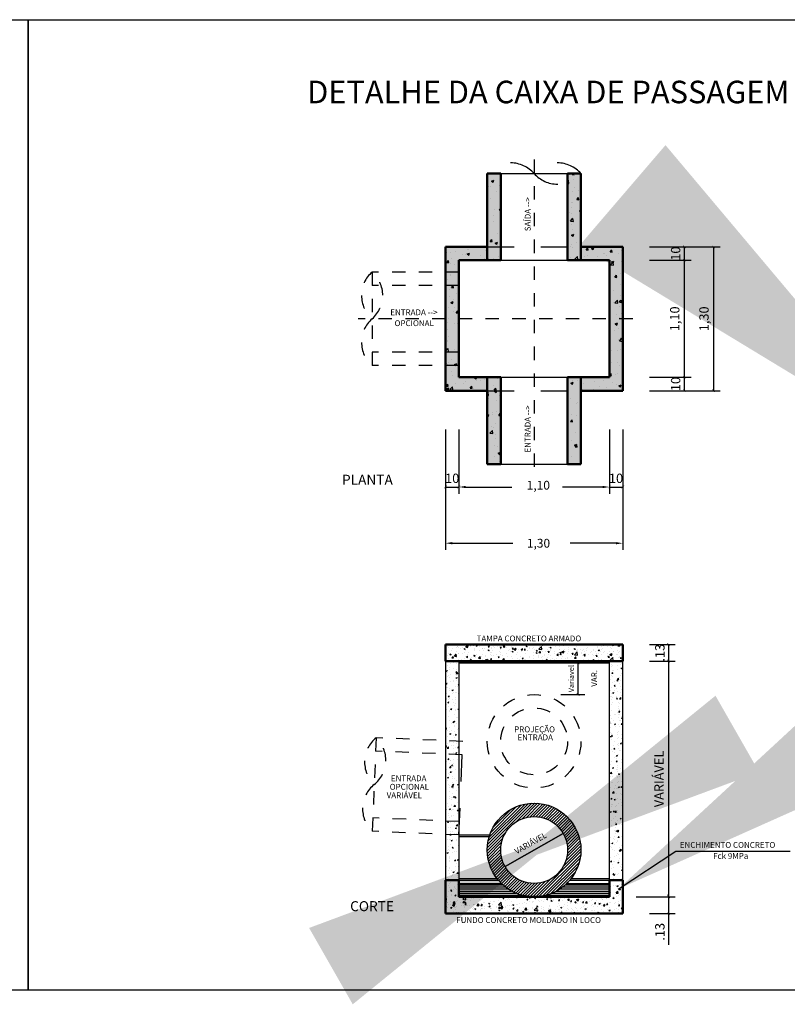
# Model space of a CAD drawing. Units: millimetres. Extents: x 410231 to 513757, y 7240702 to 7291935.
# Drawn here: x 411721 to 411726, y 7242159 to 7242167 of the extents above; entities that cross this region are included whole.
import ezdxf

# ---------------------------------------------------------------- set-up
doc = ezdxf.new("R2010")
doc.units = ezdxf.units.MM
doc.header["$MEASUREMENT"] = 0
doc.linetypes.add('DASHDOT', pattern=[1, 0.5, -0.25, 0, -0.25])
doc.linetypes.add('DASHED', pattern=[2, 1, -1])
for name, color, linetype in [('COTA', 7, 'Continuous'), ('COTAS', 5, 'Continuous'), ('GALERIA', 7, 'Continuous'), ('HACHURA', 254, 'Continuous'), ('TEXTOS', 5, 'Continuous')]:
    doc.layers.add(name, color=color, linetype=linetype)
doc.layers.add('PMF', color=8, linetype='Continuous', lineweight=18)
doc.layers.add('Texto', color=250, linetype='Continuous', lineweight=15)
doc.styles.add('Arial 2_5', font='arial.ttf', dxfattribs={"height": 2.5})
doc.styles.get("Standard").update_dxf_attribs({"font": 'simplex.shx'})
doc.dimstyles.new('dissipador', dxfattribs={"dimtxt": 0.1, "dimasz": 0.05, "dimexe": 0.05, "dimexo": 0.2, "dimgap": 0.05, "dimtad": 1, "dimzin": 4, "dimdsep": 46, "dimtxsty": 'Standard', "dimblk1": 'ARCHTICK', "dimblk2": 'ARCHTICK', "dimsah": 1, "dimcen": 0.1, "dimclrt": 7, "dimadec": 0, "dimazin": 0, "dimtfac": 1, "dimtmove": 0, "dimatfit": 1, "dimldrblk": 'ARCHTICK', "dimfxl": 1, "dimtolj": 1, "dimtzin": 0, "dimarcsym": 0})
doc.dimstyles.get("Standard").update_dxf_attribs({"dimtxt": 0.18, "dimasz": 0.18, "dimexe": 0.18, "dimexo": 0.0625, "dimgap": 0.09, "dimtad": 1, "dimzin": 0, "dimdsep": 46, "dimtxsty": 'Standard', "dimcen": 0.09, "dimadec": 0, "dimazin": 0, "dimtfac": 1, "dimtdec": 4, "dimtofl": 0, "dimtmove": 0, "dimatfit": 3, "dimfxl": 1, "dimtolj": 1, "dimtzin": 0, "dimarcsym": 0})
pattern_1 = [(50, (411480.331326, 7241911.73438), (0.089657523, -0.007844017), [0.009375, -0.103125]), (355, (411480.33133, 7241911.73438), (-0.017343917, 0.094024017), [0.0075, -0.0825]), (100.4514, (411480.3388, 7241911.73373), (0.072313673, 0.086179943), [0.007967524, -0.087642764]), (46.1842, (411480.33133, 7241911.75938), (0.13340513, -0.020689877), [0.0140625, -0.1546875]), (96.6356, (411480.34244, 7241911.75766), (0.11683284, 0.121764734), [0.011951286, -0.131464125]), (351.1842, (411480.33133, 7241911.75938), (0.116832743, 0.121764825), [0.01125, -0.12375]), (21, (411480.343826, 7241911.75313), (0.074613382, -0.050327361), [0.009375, -0.103125]), (326, (411480.34383, 7241911.75313), (0.030414416, 0.090643756), [0.0075, -0.0825]), (71.4514, (411480.35004, 7241911.74894), (0.105027829, 0.040316312), [0.007967524, -0.087642764]), (37.5, (411480.331326, 7241911.73438), (0.001519982, 0.0416117317), [0, -0.0815, 0, -0.08375, 0, -0.0828125]), (7.5, (411480.331326, 7241911.73438), (0.032883692, 0.049301464), [0, -0.04775, 0, -0.079625, 0, -0.0315625]), (327.5, (411480.30345, 7241911.73438), (0.0667278045, -0.002819359), [0, -0.03125, 0, -0.0975, 0, -0.129375]), (317.5, (411480.29095, 7241911.73438), (0.072898271, 0.012513123), [0, -0.040625, 0, -0.06475, 0, -0.091875])]

# ---------------------------------------------------------------- blocks, each defined once
blk = doc.blocks.new('_ArchTick')
at = {"color": 0, "linetype": 'ByBlock', "const_width": 0.15}
blk.add_lwpolyline([(-0.5, -0.5), (0.5, 0.5)], dxfattribs=at)
blk = doc.blocks.new('*D111')
at = {"layer": 'COTA', "color": 0, "lineweight": -2, "transparency": 16777216}
for p, q in [((411725.3022, 7242165.0896), (411725.8317, 7242165.0896)), ((411725.7817, 7242165.0896), (411725.7817, 7242164.0146)), ((411725.3022, 7242164.0146), (411725.8317, 7242164.0146))]:
    blk.add_line(p, q, dxfattribs=at)
at = {"layer": 'DEFPOINTS', "color": 0, "transparency": 16777216}
for p in [(411725.1022, 7242165.0896), (411725.1022, 7242164.0146), (411725.7817, 7242164.0146)]:
    blk.add_point(p, dxfattribs=at)
at = {"layer": 'COTA', "color": 0, "lineweight": -2, "transparency": 16777216, "xscale": 0.02, "yscale": 0.02, "zscale": 0.02}
for p, rotation in [((411725.7817, 7242165.0896), 90), ((411725.7817, 7242164.0146), 270)]:
    blk.add_blockref('_ArchTick', p, dxfattribs=dict(at, rotation=rotation))
at = {"layer": 'COTA', "color": 7, "transparency": 16777216, "insert": (411725.71, 7242164.5521), "char_height": 0.07, "attachment_point": 5, "rotation": 90}
blk.add_mtext('\\A1;1,30', dxfattribs=at)
blk = doc.blocks.new('*D112')
at = {"layer": 'COTA', "color": 0, "lineweight": -2, "transparency": 16777216}
for p, q in [((411725.3022, 7242161.9926), (411725.4949, 7242161.9926)), ((411725.4449, 7242161.9926), (411725.4449, 7242160.2301)), ((411725.3022, 7242160.2301), (411725.4949, 7242160.2301))]:
    blk.add_line(p, q, dxfattribs=at)
at = {"layer": 'DEFPOINTS', "color": 0, "transparency": 16777216}
for p in [(411725.1022, 7242161.9926), (411725.1022, 7242160.2301), (411725.4449, 7242160.2301)]:
    blk.add_point(p, dxfattribs=at)
at = {"layer": 'COTA', "color": 0, "lineweight": -2, "transparency": 16777216, "xscale": 0.02, "yscale": 0.02, "zscale": 0.02}
for p, rotation in [((411725.4449, 7242161.9926), 90), ((411725.4449, 7242160.2301), 270)]:
    blk.add_blockref('_ArchTick', p, dxfattribs=dict(at, rotation=rotation))
at = {"layer": 'COTA', "color": 7, "transparency": 16777216, "insert": (411725.3732, 7242161.1114), "char_height": 0.07, "attachment_point": 5, "rotation": 90}
blk.add_mtext('\\A1;VARIÁVEL', dxfattribs=at)
blk = doc.blocks.new('*D113')
at = {"layer": 'COTA', "color": 0, "lineweight": -2, "transparency": 16777216}
for p, q in [((411725.3022, 7242162.1176), (411725.4949, 7242162.1176)), ((411725.4449, 7242162.1176), (411725.4449, 7242161.9926)), ((411725.3022, 7242161.9926), (411725.4949, 7242161.9926))]:
    blk.add_line(p, q, dxfattribs=at)
at = {"layer": 'DEFPOINTS', "color": 0, "transparency": 16777216}
for p in [(411725.1022, 7242162.1176), (411725.1022, 7242161.9926), (411725.4449, 7242161.9926)]:
    blk.add_point(p, dxfattribs=at)
at = {"layer": 'COTA', "color": 0, "lineweight": -2, "transparency": 16777216, "xscale": 0.02, "yscale": 0.02, "zscale": 0.02}
for p, rotation in [((411725.4449, 7242162.1176), 90), ((411725.4449, 7242161.9926), 270)]:
    blk.add_blockref('_ArchTick', p, dxfattribs=dict(at, rotation=rotation))
at = {"layer": 'COTA', "color": 7, "transparency": 16777216, "insert": (411725.3799, 7242162.0551), "char_height": 0.07, "attachment_point": 5, "rotation": 90}
blk.add_mtext('\\A1;.13', dxfattribs=at)
blk = doc.blocks.new('*D114')
at = {"layer": 'COTA', "color": 0, "lineweight": -2, "transparency": 16777216}
for p, q in [((411723.7772, 7242163.5247), (411723.7772, 7242163.2445)), ((411723.8772, 7242163.5247), (411723.8772, 7242163.2445)), ((411723.7772, 7242163.2945), (411723.8772, 7242163.2945))]:
    blk.add_line(p, q, dxfattribs=at)
at = {"layer": 'DEFPOINTS', "color": 0, "transparency": 16777216}
for p in [(411723.7772, 7242163.7247), (411723.8772, 7242163.7247), (411723.8772, 7242163.2945)]:
    blk.add_point(p, dxfattribs=at)
at = {"layer": 'COTA', "color": 0, "lineweight": -2, "transparency": 16777216, "xscale": 0.02, "yscale": 0.02, "zscale": 0.02, "rotation": 180}
blk.add_blockref('_ArchTick', (411723.7772, 7242163.2945), dxfattribs=at)
at = {"layer": 'COTA', "color": 0, "lineweight": -2, "transparency": 16777216, "xscale": 0.02, "yscale": 0.02, "zscale": 0.02}
blk.add_blockref('_ArchTick', (411723.8772, 7242163.2945), dxfattribs=at)
at = {"layer": 'COTA', "color": 7, "transparency": 16777216, "insert": (411723.8272, 7242163.3595), "char_height": 0.07, "attachment_point": 5}
blk.add_mtext('\\A1;10', dxfattribs=at)
blk = doc.blocks.new('*D115')
at = {"layer": 'COTA', "color": 0, "lineweight": -2, "transparency": 16777216}
for p, q in [((411724.6397, 7242161.9801), (411724.8178, 7242161.9801)), ((411724.7678, 7242161.9801), (411724.7678, 7242161.7426)), ((411724.6397, 7242161.7426), (411724.8178, 7242161.7426))]:
    blk.add_line(p, q, dxfattribs=at)
at = {"layer": 'DEFPOINTS', "color": 0, "transparency": 16777216}
for p in [(411724.4397, 7242161.9801), (411724.4397, 7242161.7426), (411724.7678, 7242161.7426)]:
    blk.add_point(p, dxfattribs=at)
at = {"layer": 'COTA', "color": 0, "lineweight": -2, "transparency": 16777216, "xscale": 0.02, "yscale": 0.02, "zscale": 0.02}
for p, rotation in [((411724.7678, 7242161.9801), 90), ((411724.7678, 7242161.7426), 270)]:
    blk.add_blockref('_ArchTick', p, dxfattribs=dict(at, rotation=rotation))
at = {"layer": 'COTA', "color": 7, "transparency": 16777216, "insert": (411724.7174, 7242161.8614), "char_height": 0.07, "attachment_point": 5, "rotation": 90}
blk.add_mtext('\\A1;{\\fArial|b0|i0|c238|p34;\\H0.5714x;Variavel}', dxfattribs=at)
blk = doc.blocks.new('*D116')
at = {"layer": 'COTA', "color": 0, "lineweight": -2, "transparency": 16777216}
for p, q in [((411725.4449, 7242160.2301), (411725.4449, 7242160.2501)), ((411725.2022, 7242160.2301), (411725.4949, 7242160.2301)), ((411725.4449, 7242160.2301), (411725.4449, 7242160.1051)), ((411725.3022, 7242160.1051), (411725.4949, 7242160.1051)), ((411725.4449, 7242160.1051), (411725.4449, 7242159.8718))]:
    blk.add_line(p, q, dxfattribs=at)
at = {"layer": 'DEFPOINTS', "color": 0, "transparency": 16777216}
for p in [(411725.0022, 7242160.2301), (411725.1022, 7242160.1051), (411725.4449, 7242160.1051)]:
    blk.add_point(p, dxfattribs=at)
at = {"layer": 'COTA', "color": 0, "lineweight": -2, "transparency": 16777216, "xscale": 0.02, "yscale": 0.02, "zscale": 0.02}
for p, rotation in [((411725.4449, 7242160.2301), 270), ((411725.4449, 7242160.1051), 90)]:
    blk.add_blockref('_ArchTick', p, dxfattribs=dict(at, rotation=rotation))
at = {"layer": 'COTA', "color": 7, "transparency": 16777216, "insert": (411725.3799, 7242159.9685), "char_height": 0.07, "attachment_point": 5, "rotation": 90}
blk.add_mtext('\\A1;.13', dxfattribs=at)
blk = doc.blocks.new('*D117')
at = {"layer": 'COTA', "color": 0, "lineweight": -2, "transparency": 16777216}
for p, q in [((411725.0022, 7242163.5247), (411725.0022, 7242163.2445)), ((411725.1022, 7242163.5247), (411725.1022, 7242163.2445)), ((411725.0022, 7242163.2945), (411725.1022, 7242163.2945))]:
    blk.add_line(p, q, dxfattribs=at)
at = {"layer": 'DEFPOINTS', "color": 0, "transparency": 16777216}
for p in [(411725.0022, 7242163.7247), (411725.1022, 7242163.7247), (411725.1022, 7242163.2945)]:
    blk.add_point(p, dxfattribs=at)
at = {"layer": 'COTA', "color": 0, "lineweight": -2, "transparency": 16777216, "xscale": 0.02, "yscale": 0.02, "zscale": 0.02, "rotation": 180}
blk.add_blockref('_ArchTick', (411725.0022, 7242163.2945), dxfattribs=at)
at = {"layer": 'COTA', "color": 0, "lineweight": -2, "transparency": 16777216, "xscale": 0.02, "yscale": 0.02, "zscale": 0.02}
blk.add_blockref('_ArchTick', (411725.1022, 7242163.2945), dxfattribs=at)
at = {"layer": 'COTA', "color": 7, "transparency": 16777216, "insert": (411725.0522, 7242163.3595), "char_height": 0.07, "attachment_point": 5}
blk.add_mtext('\\A1;10', dxfattribs=at)
blk = doc.blocks.new('*D118')
at = {"layer": 'COTA', "color": 0, "lineweight": -2, "transparency": 16777216}
for p, q in [((411725.3022, 7242165.0896), (411725.613, 7242165.0896)), ((411725.563, 7242164.9896), (411725.563, 7242165.0896)), ((411725.3022, 7242164.9896), (411725.613, 7242164.9896))]:
    blk.add_line(p, q, dxfattribs=at)
at = {"layer": 'DEFPOINTS', "color": 0, "transparency": 16777216}
for p in [(411725.1022, 7242165.0896), (411725.563, 7242165.0896), (411725.1022, 7242164.9896)]:
    blk.add_point(p, dxfattribs=at)
at = {"layer": 'COTA', "color": 0, "lineweight": -2, "transparency": 16777216, "xscale": 0.02, "yscale": 0.02, "zscale": 0.02}
for p, rotation in [((411725.563, 7242165.0896), 90), ((411725.563, 7242164.9896), 270)]:
    blk.add_blockref('_ArchTick', p, dxfattribs=dict(at, rotation=rotation))
at = {"layer": 'COTA', "color": 7, "transparency": 16777216, "insert": (411725.498, 7242165.0396), "char_height": 0.07, "attachment_point": 5, "rotation": 90}
blk.add_mtext('\\A1;10', dxfattribs=at)
blk = doc.blocks.new('*D119')
at = {"layer": 'COTA', "color": 0, "lineweight": -2, "transparency": 16777216}
for p, q in [((411725.3022, 7242164.9896), (411725.613, 7242164.9896)), ((411725.563, 7242164.1146), (411725.563, 7242164.9896)), ((411725.3022, 7242164.1146), (411725.613, 7242164.1146))]:
    blk.add_line(p, q, dxfattribs=at)
at = {"layer": 'DEFPOINTS', "color": 0, "transparency": 16777216}
for p in [(411725.1022, 7242164.9896), (411725.563, 7242164.9896), (411725.1022, 7242164.1146)]:
    blk.add_point(p, dxfattribs=at)
at = {"layer": 'COTA', "color": 0, "lineweight": -2, "transparency": 16777216, "xscale": 0.02, "yscale": 0.02, "zscale": 0.02}
for p, rotation in [((411725.563, 7242164.9896), 90), ((411725.563, 7242164.1146), 270)]:
    blk.add_blockref('_ArchTick', p, dxfattribs=dict(at, rotation=rotation))
at = {"layer": 'COTA', "color": 7, "transparency": 16777216, "insert": (411725.4914, 7242164.5521), "char_height": 0.07, "attachment_point": 5, "rotation": 90}
blk.add_mtext('\\A1;1,10', dxfattribs=at)
blk = doc.blocks.new('*D120')
at = {"layer": 'COTA', "color": 0, "lineweight": -2, "transparency": 16777216}
for p, q in [((411725.3022, 7242164.1146), (411725.613, 7242164.1146)), ((411725.563, 7242164.0146), (411725.563, 7242164.1146)), ((411725.3022, 7242164.0146), (411725.613, 7242164.0146))]:
    blk.add_line(p, q, dxfattribs=at)
at = {"layer": 'DEFPOINTS', "color": 0, "transparency": 16777216}
for p in [(411725.1022, 7242164.1146), (411725.563, 7242164.1146), (411725.1022, 7242164.0146)]:
    blk.add_point(p, dxfattribs=at)
at = {"layer": 'COTA', "color": 0, "lineweight": -2, "transparency": 16777216, "xscale": 0.02, "yscale": 0.02, "zscale": 0.02}
for p, rotation in [((411725.563, 7242164.1146), 90), ((411725.563, 7242164.0146), 270)]:
    blk.add_blockref('_ArchTick', p, dxfattribs=dict(at, rotation=rotation))
at = {"layer": 'COTA', "color": 7, "transparency": 16777216, "insert": (411725.498, 7242164.0646), "char_height": 0.07, "attachment_point": 5, "rotation": 90}
blk.add_mtext('\\A1;10', dxfattribs=at)

msp = doc.modelspace()

# ---------------------------------------------------------------- hatches: boundary and pattern name
at = {"layer": 'GALERIA'}
h = msp.add_hatch(dxfattribs=at)
h.set_pattern_fill('AR-CONC', color=8, scale=0.0125, style=0)
h.set_pattern_definition(pattern_1)
h.paths.add_polyline_path([(411723.77723, 7242162.11762), (411723.77723, 7242161.99262), (411725.10223, 7242161.99262), (411725.10223, 7242162.11762)])
h = msp.add_hatch(dxfattribs=at)
h.set_pattern_fill('LINE', color=13, scale=0.125, angle=45, style=0)
h.set_pattern_definition([(45, (411480.331326, 7241911.73438), (-0.01104854346, 0.01104854346), [])])
h.paths.add_polyline_path([(411724.78973, 7242160.58012, 1), (411724.08973, 7242160.58012, 1)])
h.paths.add_polyline_path([(411724.68973, 7242160.58012, 1), (411724.18973, 7242160.58012, 1)], flags=16)
h.paths.add_polyline_path([(411724.27273, 7242160.58939), (411724.54963, 7242160.7465), (411724.58747, 7242160.67982), (411724.31056, 7242160.52271)], flags=8)
h = msp.add_hatch(dxfattribs=at)
h.set_pattern_fill('AR-CONC', color=8, scale=0.0125, style=0)
h.set_pattern_definition(pattern_1)
h.paths.add_polyline_path([(411725.10223, 7242160.10512), (411725.10223, 7242160.35512), (411725.00223, 7242160.35512), (411725.00223, 7242160.23012), (411723.87723, 7242160.23012), (411723.87723, 7242160.35512), (411723.77723, 7242160.35512), (411723.77723, 7242160.10512)])
h = msp.add_hatch(dxfattribs=at)
h.set_pattern_fill('LINE', color=13, scale=0.125, style=0)
h.set_pattern_definition([(0, (411464.414514, 7241904.366814), (0, 0.015625), [])])
h.paths.add_polyline_path([(411724.19479, 7242160.33012), (411723.87723, 7242160.33012), (411723.87723, 7242160.23012), (411724.43973, 7242160.23012, -0.1962616)])
h.paths.add_polyline_path([(411725.00223, 7242160.33012), (411724.68468, 7242160.33012, -0.1962616), (411724.43973, 7242160.23012), (411725.00223, 7242160.23012)])
at = {"layer": 'HACHURA'}
h = msp.add_hatch(dxfattribs=at)
h.set_pattern_fill('AR-CONC,_O', color=8, scale=0.025)
h.set_pattern_definition([(50, (411480.33133, 7241912.45403), (0.179315046, -0.015688034), [0.01875, -0.20625]), (355, (411480.33133, 7241912.45403), (-0.03468783, 0.18804803), [0.015, -0.165]), (100.4514, (411480.34627, 7241912.45272), (0.144627345, 0.172359886), [0.01593505, -0.17528553]), (46.1842, (411480.33133, 7241912.50403), (0.26681026, -0.04137975), [0.028125, -0.309375]), (96.6356, (411480.35356, 7241912.50058), (0.23366568, 0.24352947), [0.02390257, -0.26292825]), (351.1842, (411480.33133, 7241912.50403), (0.23366549, 0.24352965), [0.0225, -0.2475]), (21, (411480.35633, 7241912.49153), (0.14922676, -0.10065472), [0.01875, -0.20625]), (326, (411480.35633, 7241912.49153), (0.06082883, 0.18128751), [0.015, -0.165]), (71.4514, (411480.36876, 7241912.48314), (0.21005566, 0.08063262), [0.01593505, -0.17528553]), (37.5, (411480.331326, 7241912.45403), (0.003039964, 0.083223463), [0, -0.163, 0, -0.1675, 0, -0.165625]), (7.5, (411480.33133, 7241912.45403), (0.065767384, 0.098602928), [0, -0.0955, 0, -0.15925, 0, -0.063125]), (327.5, (411480.275576, 7241912.45403), (0.133455609, -0.005638718), [0, -0.0625, 0, -0.195, 0, -0.25875]), (317.5, (411480.25058, 7241912.45403), (0.145796542, 0.025026246), [0, -0.08125, 0, -0.1295, 0, -0.18375])])
h.paths.add_polyline_path([(411724.18973, 7242165.63852), (411724.08973, 7242165.63852), (411724.08973, 7242165.08961), (411724.18973, 7242165.08961)])
h.paths.add_polyline_path([(411724.78973, 7242165.63852, -0.13174), (411724.68973, 7242165.57149), (411724.68973, 7242165.08961), (411724.78973, 7242165.08961)])
h.paths.add_polyline_path([(411724.78973, 7242165.63852), (411724.68973, 7242165.63852), (411724.68973, 7242165.57149, 0.13174)], flags=16)
h.paths.add_polyline_path([(411724.78973, 7242165.08961), (411724.78973, 7242164.98961), (411725.00223, 7242164.98961), (411725.00223, 7242164.11461), (411724.78973, 7242164.11461), (411724.78973, 7242164.01461), (411725.10223, 7242164.01461), (411725.10223, 7242165.08961)])
h.paths.add_polyline_path([(411724.78973, 7242165.08961), (411724.68973, 7242165.08961), (411724.68973, 7242164.98961), (411724.78973, 7242164.98961)])
h.paths.add_polyline_path([(411724.78973, 7242164.01461), (411724.78973, 7242164.11461), (411724.68973, 7242164.11461), (411724.68973, 7242164.01461)])
h.paths.add_polyline_path([(411724.78973, 7242164.01461), (411724.68973, 7242164.01461), (411724.68973, 7242163.4657), (411724.78973, 7242163.4657)])
h.paths.add_polyline_path([(411724.18973, 7242164.01461), (411724.08973, 7242164.01461), (411724.08973, 7242163.4657), (411724.18973, 7242163.4657)])
h.paths.add_polyline_path([(411724.18973, 7242164.01461), (411724.18973, 7242164.11461), (411724.08973, 7242164.11461), (411724.08973, 7242164.01461)])
h.paths.add_polyline_path([(411723.87723, 7242164.11461), (411723.87723, 7242164.20211), (411723.77723, 7242164.20211), (411723.77723, 7242164.01461), (411724.08973, 7242164.01461), (411724.08973, 7242164.11461)])
h.paths.add_polyline_path([(411723.87723, 7242164.20211), (411723.87723, 7242164.30211), (411723.77723, 7242164.30211), (411723.77723, 7242164.20211)])
h.paths.add_polyline_path([(411723.77723, 7242164.30211), (411723.87723, 7242164.30211), (411723.87723, 7242164.55211), (411723.77723, 7242164.55211)])
h.paths.add_polyline_path([(411723.77723, 7242164.55211), (411723.87723, 7242164.55211), (411723.87723, 7242164.80211), (411723.77723, 7242164.80211)])
h.paths.add_polyline_path([(411723.77723, 7242164.90211), (411723.77723, 7242164.80211), (411723.87723, 7242164.80211), (411723.87723, 7242164.90211)])
h.paths.add_polyline_path([(411723.77723, 7242164.90211), (411723.87723, 7242164.90211), (411723.87723, 7242164.98961), (411724.08973, 7242164.98961), (411724.08973, 7242165.08961), (411723.77723, 7242165.08961)])
h.paths.add_polyline_path([(411724.18973, 7242165.08961), (411724.08973, 7242165.08961), (411724.08973, 7242164.98961), (411724.18973, 7242164.98961)])
h = msp.add_hatch(dxfattribs=at)
h.set_pattern_fill('AR-CONC,_O', color=8, scale=0.0125)
h.set_pattern_definition([(50, (411480.331326, 7241912.45403), (0.089657523, -0.007844017), [0.009375, -0.103125]), (355, (411480.33133, 7241912.45403), (-0.017343917, 0.094024017), [0.0075, -0.0825]), (100.4514, (411480.3388, 7241912.45337), (0.072313673, 0.086179943), [0.007967524, -0.087642764]), (46.1842, (411480.33133, 7241912.47903), (0.13340513, -0.020689877), [0.0140625, -0.1546875]), (96.6356, (411480.34244, 7241912.4773), (0.11683284, 0.121764734), [0.011951286, -0.131464125]), (351.1842, (411480.33133, 7241912.47903), (0.116832743, 0.121764825), [0.01125, -0.12375]), (21, (411480.343826, 7241912.47278), (0.074613382, -0.050327361), [0.009375, -0.103125]), (326, (411480.34383, 7241912.47278), (0.030414416, 0.090643756), [0.0075, -0.0825]), (71.4514, (411480.35004, 7241912.46858), (0.105027829, 0.040316312), [0.007967524, -0.087642764]), (37.5, (411480.331326, 7241912.454028), (0.001519982, 0.0416117317), [0, -0.0815, 0, -0.08375, 0, -0.0828125]), (7.5, (411480.331326, 7241912.454028), (0.032883692, 0.049301464), [0, -0.04775, 0, -0.079625, 0, -0.0315625]), (327.5, (411480.30345, 7241912.454028), (0.0667278045, -0.002819359), [0, -0.03125, 0, -0.0975, 0, -0.129375]), (317.5, (411480.29095, 7241912.45403), (0.072898271, 0.012513123), [0, -0.040625, 0, -0.06475, 0, -0.091875])])
h.paths.add_polyline_path([(411724.18973, 7242165.63852), (411724.08973, 7242165.63852), (411724.08973, 7242165.08961), (411724.18973, 7242165.08961)])
h.paths.add_polyline_path([(411724.78973, 7242165.63852, -0.13174), (411724.68973, 7242165.57149), (411724.68973, 7242165.08961), (411724.78973, 7242165.08961)])
h.paths.add_polyline_path([(411724.68973, 7242165.63852), (411724.68973, 7242165.57149, 0.13174), (411724.78973, 7242165.63852)], flags=16)
h.paths.add_polyline_path([(411725.00223, 7242164.98961), (411725.00223, 7242164.11461), (411724.78973, 7242164.11461), (411724.78973, 7242164.01461), (411725.10223, 7242164.01461), (411725.10223, 7242165.08961), (411724.78973, 7242165.08961), (411724.78973, 7242164.98961)])
h.paths.add_polyline_path([(411724.78973, 7242164.98961), (411724.78973, 7242165.08961), (411724.68973, 7242165.08961), (411724.68973, 7242164.98961)])
h.paths.add_polyline_path([(411724.78973, 7242164.11461), (411724.68973, 7242164.11461), (411724.68973, 7242164.01461), (411724.78973, 7242164.01461)])
h.paths.add_polyline_path([(411724.78973, 7242164.01461), (411724.68973, 7242164.01461), (411724.68973, 7242163.4657), (411724.78973, 7242163.4657)])
h.paths.add_polyline_path([(411724.18973, 7242164.01461), (411724.08973, 7242164.01461), (411724.08973, 7242163.4657), (411724.18973, 7242163.4657)])
h.paths.add_polyline_path([(411724.18973, 7242164.11461), (411724.08973, 7242164.11461), (411724.08973, 7242164.01461), (411724.18973, 7242164.01461)])
h.paths.add_polyline_path([(411724.08973, 7242164.01461), (411724.08973, 7242164.11461), (411723.87723, 7242164.11461), (411723.87723, 7242164.20211), (411723.77723, 7242164.20211), (411723.77723, 7242164.01461)])
h.paths.add_polyline_path([(411723.77723, 7242164.20211), (411723.87723, 7242164.20211), (411723.87723, 7242164.30211), (411723.77723, 7242164.30211)])
h.paths.add_polyline_path([(411723.77723, 7242164.30211), (411723.87723, 7242164.30211), (411723.87723, 7242164.55211), (411723.77723, 7242164.55211)])
h.paths.add_polyline_path([(411723.77723, 7242164.55211), (411723.87723, 7242164.55211), (411723.87723, 7242164.80211), (411723.77723, 7242164.80211)])
h.paths.add_polyline_path([(411723.77723, 7242164.80211), (411723.87723, 7242164.80211), (411723.87723, 7242164.90211), (411723.77723, 7242164.90211)])
h.paths.add_polyline_path([(411723.77723, 7242164.90211), (411723.87723, 7242164.90211), (411723.87723, 7242164.98961), (411724.08973, 7242164.98961), (411724.08973, 7242165.08961), (411723.77723, 7242165.08961)])
h.paths.add_polyline_path([(411724.08973, 7242164.98961), (411724.18973, 7242164.98961), (411724.18973, 7242165.08961), (411724.08973, 7242165.08961)])
h = msp.add_hatch(dxfattribs=at)
h.set_pattern_fill('AR-CONC,_O', color=8, scale=0.025)
h.set_pattern_definition([(50, (411480.33133, 7241911.73438), (0.179315046, -0.015688034), [0.01875, -0.20625]), (355, (411480.33133, 7241911.73438), (-0.03468783, 0.18804803), [0.015, -0.165]), (100.4514, (411480.34627, 7241911.73307), (0.144627345, 0.172359886), [0.01593505, -0.17528553]), (46.1842, (411480.33133, 7241911.78438), (0.26681026, -0.04137975), [0.028125, -0.309375]), (96.6356, (411480.35356, 7241911.78093), (0.23366568, 0.24352947), [0.02390257, -0.26292825]), (351.1842, (411480.33133, 7241911.78438), (0.23366549, 0.24352965), [0.0225, -0.2475]), (21, (411480.35633, 7241911.77188), (0.14922676, -0.10065472), [0.01875, -0.20625]), (326, (411480.35633, 7241911.77188), (0.06082883, 0.18128751), [0.015, -0.165]), (71.4514, (411480.36876, 7241911.7635), (0.21005566, 0.08063262), [0.01593505, -0.17528553]), (37.5, (411480.331326, 7241911.73438), (0.003039964, 0.083223463), [0, -0.163, 0, -0.1675, 0, -0.165625]), (7.5, (411480.33133, 7241911.73438), (0.065767384, 0.098602928), [0, -0.0955, 0, -0.15925, 0, -0.063125]), (327.5, (411480.275576, 7241911.73438), (0.133455609, -0.005638718), [0, -0.0625, 0, -0.195, 0, -0.25875]), (317.5, (411480.25058, 7241911.73438), (0.145796542, 0.025026246), [0, -0.08125, 0, -0.1295, 0, -0.18375])])
h.paths.add_polyline_path([(411723.77723, 7242162.11762), (411723.77723, 7242161.99262), (411725.10223, 7242161.99262), (411725.10223, 7242162.11762)])
h.paths.add_polyline_path([(411725.10223, 7242160.10512), (411725.10223, 7242160.35512), (411725.00223, 7242160.35512), (411725.00223, 7242160.23012), (411723.87723, 7242160.23012), (411723.87723, 7242160.35512), (411723.77723, 7242160.35512), (411723.77723, 7242160.10512)])
at = {"layer": 'PMF'}
h = msp.add_hatch(dxfattribs=at)
h.set_pattern_fill('AR-CONC', color=256, scale=0.0005, style=0)
h.set_pattern_definition([(50, (411644.50952, 7242142.62794), (0.091092334, -0.00796954), [0.009525, -0.104775]), (355, (411644.50952, 7242142.62794), (-0.01762141, 0.09552832), [0.00762, -0.08382]), (100.451, (411644.51711, 7242142.627274), (0.07347125, 0.08755834), [0.008095, -0.089045]), (46.1842, (411644.50952, 7242142.65334), (0.13553952, -0.02102116), [0.0142875, -0.1571625]), (96.6356, (411644.52081, 7242142.65159), (0.11870212, 0.12371278), [0.0121425, -0.1335675]), (351.184, (411644.50952, 7242142.65334), (0.1187023, 0.12371256), [0.01143, -0.12573]), (21, (411644.52222, 7242142.64699), (0.07580744, -0.05113276), [0.009525, -0.104775]), (326, (411644.52222, 7242142.64699), (0.03090101, 0.09209398), [0.00762, -0.08382]), (71.4514, (411644.52853, 7242142.64273), (0.10670825, 0.04096143), [0.008095, -0.089045]), (37.5, (411644.509516, 7242142.62794), (0.001544302, 0.04227752), [0, -0.082804, 0, -0.08509, 0, -0.0841375]), (7.5, (411644.509516, 7242142.62794), (0.033409831, 0.050090287), [0, -0.048514, 0, -0.080899, 0, -0.0320675]), (327.5, (411644.481195, 7242142.62794), (0.067795298, -0.002864372), [0, -0.03175, 0, -0.09906, 0, -0.131445]), (317.5, (411644.468495, 7242142.62794), (0.07406459, 0.012713246), [0, -0.041275, 0, -0.065786, 0, -0.093345])])
h.paths.add_polyline_path([(411725.10223, 7242161.99262), (411725.00223, 7242161.99262), (411725.00223, 7242160.35512), (411725.10223, 7242160.35512)])
h.paths.add_polyline_path([(411723.77723, 7242161.39754), (411723.87723, 7242161.39326), (411723.87723, 7242161.99262), (411723.77723, 7242161.99262)])
h.paths.add_polyline_path([(411723.77723, 7242161.39754), (411723.77723, 7242161.29745), (411723.87723, 7242161.29317), (411723.87723, 7242161.39326)])
h.paths.add_polyline_path([(411723.77723, 7242160.79699), (411723.87723, 7242160.79272), (411723.87723, 7242161.29317), (411723.77723, 7242161.29745)])
h.paths.add_polyline_path([(411723.77723, 7242160.6969), (411723.87723, 7242160.69262), (411723.87723, 7242160.79272), (411723.77723, 7242160.79699)])
h.paths.add_polyline_path([(411723.77723, 7242160.35512), (411723.87723, 7242160.35512), (411723.87723, 7242160.69262), (411723.77723, 7242160.6969)])

# ---------------------------------------------------------------- linework, layer by layer
at = {"linetype": 'DASHDOT', "ltscale": 0.1}
for p, q in [((411724.43973, 7242165.74406), (411724.43973, 7242163.41129)), ((411725.17673, 7242164.55211), (411723.12384, 7242164.55211))]:
    msp.add_line(p, q, dxfattribs=at)
at = {"layer": 'COTA'}
for p, q in [((411723.77723, 7242163.72465), (411723.77723, 7242162.8242)), ((411723.87723, 7242163.72465), (411723.87723, 7242163.2445)), ((411725.00223, 7242163.72465), (411725.00223, 7242163.2445)), ((411725.10223, 7242163.72465), (411725.10223, 7242162.8242)), ((411723.92723, 7242163.2945), (411724.27239, 7242163.2945)), ((411724.95223, 7242163.2945), (411724.65307, 7242163.2945)), ((411723.82723, 7242162.8742), (411724.27996, 7242162.8742)), ((411725.05223, 7242162.8742), (411724.70888, 7242162.8742))]:
    msp.add_line(p, q, dxfattribs=at)
for points in [[(411723.92723, 7242163.30283), (411723.92723, 7242163.28616), (411723.87723, 7242163.2945)], [(411724.95223, 7242163.30283), (411724.95223, 7242163.28616), (411725.00223, 7242163.2945)], [(411723.82723, 7242162.88253), (411723.82723, 7242162.86586), (411723.77723, 7242162.8742)], [(411725.05223, 7242162.88253), (411725.05223, 7242162.86586), (411725.10223, 7242162.8742)]]:
    msp.add_solid(points, dxfattribs=at)
at = {"layer": 'COTAS'}
for points in [[(411711.42581, 7242166.7888), (411720.65611, 7242166.7888), (411720.65611, 7242159.53224), (411711.42581, 7242159.53224)], [(411720.65611, 7242166.7888), (411729.88642, 7242166.7888), (411729.88642, 7242159.53224), (411720.65611, 7242159.53224)]]:
    msp.add_lwpolyline(points, close=True, dxfattribs=at)
at = {"layer": 'GALERIA', "color": 160, "lineweight": 50}
for p, q in [((411724.08973, 7242164.98961), (411724.08973, 7242165.63852)), ((411724.08973, 7242165.63852), (411724.18973, 7242165.63852)), ((411724.18973, 7242164.98961), (411724.18973, 7242165.63852)), ((411724.68973, 7242165.63852), (411724.78973, 7242165.63852)), ((411724.68973, 7242164.98961), (411724.68973, 7242165.63852)), ((411724.78973, 7242164.98961), (411724.78973, 7242165.63852)), ((411724.08973, 7242165.08961), (411723.77723, 7242165.08961)), ((411723.77723, 7242165.08961), (411723.77723, 7242164.01461)), ((411725.10223, 7242165.08961), (411724.78973, 7242165.08961)), ((411725.10223, 7242164.01461), (411725.10223, 7242165.08961)), ((411723.87723, 7242164.98961), (411723.87723, 7242164.11461)), ((411724.18973, 7242164.98961), (411723.87723, 7242164.98961)), ((411725.00223, 7242164.98961), (411724.68973, 7242164.98961)), ((411725.00223, 7242164.11461), (411725.00223, 7242164.98961)), ((411723.87723, 7242164.11461), (411724.18973, 7242164.11461)), ((411724.08973, 7242164.11461), (411724.08973, 7242163.4657)), ((411724.18973, 7242164.11461), (411724.18973, 7242163.4657)), ((411724.68973, 7242164.11461), (411725.00223, 7242164.11461)), ((411724.68973, 7242164.11461), (411724.68973, 7242163.4657)), ((411724.78973, 7242164.11461), (411724.78973, 7242163.4657)), ((411723.77723, 7242164.01461), (411724.08973, 7242164.01461)), ((411724.78973, 7242164.01461), (411725.10223, 7242164.01461)), ((411724.08973, 7242163.4657), (411724.18973, 7242163.4657)), ((411724.68973, 7242163.4657), (411724.78973, 7242163.4657)), ((411723.77723, 7242162.11762), (411723.77723, 7242161.99262)), ((411723.77723, 7242162.11762), (411725.10223, 7242162.11762)), ((411725.10223, 7242161.99262), (411725.10223, 7242162.11762)), ((411723.77723, 7242161.99262), (411725.10223, 7242161.99262)), ((411723.77723, 7242160.35512), (411723.77723, 7242160.10512)), ((411723.77723, 7242160.35512), (411723.87723, 7242160.35512)), ((411723.87723, 7242160.35512), (411723.87723, 7242160.23012)), ((411725.00223, 7242160.35512), (411725.00223, 7242160.23012)), ((411725.10223, 7242160.35512), (411725.00223, 7242160.35512)), ((411725.10223, 7242160.35512), (411725.10223, 7242160.10512)), ((411723.87723, 7242160.23012), (411725.00223, 7242160.23012)), ((411723.77723, 7242160.10512), (411725.10223, 7242160.10512))]:
    msp.add_line(p, q, dxfattribs=at)
at = {"layer": 'GALERIA', "color": 7}
for p, q in [((411724.18973, 7242165.63852), (411724.68973, 7242165.63852)), ((411724.18973, 7242164.98961), (411724.68973, 7242164.98961)), ((411724.18973, 7242164.11461), (411724.68973, 7242164.11461)), ((411724.18973, 7242163.4657), (411724.68973, 7242163.4657)), ((411723.77723, 7242161.99262), (411723.77723, 7242160.35512)), ((411723.87723, 7242161.99262), (411723.87723, 7242160.35512)), ((411725.00223, 7242160.35512), (411725.00223, 7242161.99262)), ((411725.10223, 7242160.35512), (411725.10223, 7242161.99262))]:
    msp.add_line(p, q, dxfattribs=at)
at = {"layer": 'GALERIA', "color": 13, "linetype": 'DASHED', "ltscale": 0.2}
for p, q in [((411724.08973, 7242165.08961), (411724.78973, 7242165.08961)), ((411724.08973, 7242164.01461), (411724.78973, 7242164.01461)), ((411723.87723, 7242160.69262), (411723.90715, 7242161.39199))]:
    msp.add_line(p, q, dxfattribs=at)
at = {"layer": 'GALERIA', "color": 13, "linetype": 'DASHED', "ltscale": 0.1}
for p, q in [((411723.22833, 7242164.90211), (411723.22833, 7242164.20211)), ((411723.87723, 7242164.90211), (411723.22833, 7242164.90211)), ((411723.87723, 7242164.80211), (411723.22833, 7242164.80211)), ((411723.87723, 7242164.30211), (411723.22833, 7242164.30211)), ((411723.87723, 7242164.20211), (411723.22833, 7242164.20211)), ((411723.25883, 7242161.41972), (411723.22892, 7242160.72036)), ((411723.90715, 7242161.39199), (411723.25883, 7242161.41972)), ((411723.90288, 7242161.29208), (411723.25456, 7242161.31981)), ((411723.88151, 7242160.79253), (411723.23319, 7242160.82026)), ((411723.87723, 7242160.69262), (411723.22892, 7242160.72036))]:
    msp.add_line(p, q, dxfattribs=at)
at = {"layer": 'GALERIA', "color": 13}
for p, q in [((411723.87723, 7242161.98012), (411725.00223, 7242161.98012)), ((411723.87723, 7242160.69262), (411724.10831, 7242160.69262)), ((411723.87723, 7242160.68012), (411724.10432, 7242160.68012)), ((411723.87723, 7242160.36762), (411724.16163, 7242160.36762)), ((411723.87723, 7242160.35512), (411724.17164, 7242160.35512)), ((411723.87723, 7242160.33012), (411724.19479, 7242160.33012)), ((411724.68468, 7242160.33012), (411725.00223, 7242160.33012)), ((411724.70783, 7242160.35512), (411725.00223, 7242160.35512)), ((411724.71784, 7242160.36762), (411725.00223, 7242160.36762))]:
    msp.add_line(p, q, dxfattribs=at)
at = {"layer": 'GALERIA', "color": 13, "linetype": 'DASHED', "ltscale": 0.1}
for radius in [0.35, 0.25]:
    msp.add_circle((411724.43973, 7242161.39262), radius, dxfattribs=at)
at = {"layer": 'GALERIA', "color": 7}
for radius in [0.35, 0.25]:
    msp.add_circle((411724.43973, 7242160.58012), radius, dxfattribs=at)
at = {"layer": 'GALERIA', "color": 13, "linetype": 'DASHED', "ltscale": 0.2}
for centre, start, end in [((411724.26473, 7242165.48556), 41.154854, 138.845146), ((411724.61473, 7242165.48556), 41.154854, 138.845146), ((411724.61473, 7242165.79148), 221.154854, 318.845146)]:
    msp.add_arc(centre, 0.23242, start, end, dxfattribs=at)
at = {"layer": 'GALERIA', "color": 13, "linetype": 'DASHED', "ltscale": 0.1}
for centre, start, end in [((411723.38128, 7242164.72711), 131.154854, 228.845146), ((411723.07537, 7242164.72711), 311.154854, 48.845146), ((411723.38128, 7242164.37711), 131.154854, 228.845146), ((411723.40417, 7242161.23834), 128.705627, 226.395918), ((411723.09854, 7242161.25141), 308.705627, 46.395918), ((411723.38922, 7242160.88866), 128.705627, 226.395918)]:
    msp.add_arc(centre, 0.23242, start, end, dxfattribs=at)

# ---------------------------------------------------------------- texts
at = {"layer": 'Texto', "color": 0, "style": 'Arial 2_5'}
for s, height, p in [('DETALHE DA CAIXA DE PASSAGEM - Tubo de 80 cm ', 0.16875, (411722.74269, 7242166.1638)), ('PLANTA', 0.075, (411723.00311, 7242163.31103)), ('CORTE', 0.075, (411723.0641, 7242160.12258))]:
    msp.add_text(s, height=height, dxfattribs=at).set_placement(p)
at = {"layer": 'Texto', "char_height": 0.04375, "attachment_point": 4, "style": 'Arial 2_5'}
for s, insert, rotation in [('ENTRADA -->', (411724.39726, 7242163.55237), 90), ('VAR.', (411724.89494, 7242161.80115), 90), ('VARIÁVEL', (411724.30116, 7242160.56145), 29.57)]:
    msp.add_mtext(s, dxfattribs=dict(at, insert=insert, rotation=rotation))
for s, insert in [('TAMPA CONCRETO ARMADO', (411724.00985, 7242162.15623)), ('PROJEÇÃO', (411724.29032, 7242161.47676)), ('ENTRADA', (411724.31494, 7242161.41682)), ('ENTRADA', (411723.36883, 7242161.11033)), ('OPCIONAL', (411723.3596, 7242161.04706)), ('VARIÁVEL', (411723.33718, 7242160.9838)), ('ENCHIMENTO CONCRETO', (411725.52928, 7242160.61241)), (' Fck 9MPa', (411725.76513, 7242160.53032)), ('FUNDO CONCRETO MOLDADO IN LOCO', (411723.85746, 7242160.05058))]:
    msp.add_mtext(s, dxfattribs=dict(at, insert=insert))
at = {"layer": 'TEXTOS', "insert": (411724.39726, 7242165.20704), "char_height": 0.04375, "attachment_point": 4, "rotation": 90, "style": 'Arial 2_5'}
msp.add_mtext('SAÍDA -->', dxfattribs=at)
at = {"layer": 'TEXTOS', "attachment_point": 4, "style": 'Arial 2_5'}
for s, insert, char_height in [('ENTRADA -->', (411723.36442, 7242164.59523), 0.04375), ('OPCIONAL', (411723.39595, 7242164.51371), 0.04375), ('1,10', (411724.3841, 7242163.2992), 0.065625), ('{\\fArial|b0|i0|c238|p34;1,}3{\\fArial|b0|i0|c238|p34;0}', (411724.38544, 7242162.87408), 0.065625)]:
    msp.add_mtext(s, dxfattribs=dict(at, insert=insert, char_height=char_height))

# ---------------------------------------------------------------- dimensions: what is measured, and where the dimension line sits
at = {"layer": 'COTA'}
for base, p1, p2, text, picture, middle in [((411725.78167, 7242164.01461), (411725.10223, 7242165.08961), (411725.10223, 7242164.01461), '1,30', '*D111', (411725.78167, 7242164.55211)), ((411725.56304, 7242165.08961), (411725.10223, 7242164.98961), (411725.10223, 7242165.08961), '10', '*D118', (411725.56304, 7242165.03961)), ((411725.56304, 7242164.11461), (411725.10223, 7242164.01461), (411725.10223, 7242164.11461), '10', '*D120', (411725.56304, 7242164.06461)), ((411724.76777, 7242161.74262), (411724.43973, 7242161.98012), (411724.43973, 7242161.74262), '{\\fArial|b0|i0|c238|p34;\\H0.5714x;Variavel}', '*D115', (411724.76777, 7242161.86137))]:
    dim = msp.add_linear_dim(base=base, p1=p1, p2=p2, angle=90, text=text, dimstyle='dissipador', override={"dimtxt": 0.07, "dimasz": 0.02, "dimgap": 0.03}, dxfattribs=at)
    dim.commit()
    dim.dimension.update_dxf_attribs({"geometry": picture, "text_midpoint": middle, "dimtype": 160})
for base, p1, p2, text, picture, middle in [((411725.56304, 7242164.98961), (411725.10223, 7242164.11461), (411725.10223, 7242164.98961), '1,10', '*D119', (411725.49137, 7242164.55211)), ((411725.44491, 7242160.23012), (411725.10223, 7242161.99262), (411725.10223, 7242160.23012), 'VARIÁVEL', '*D112', (411725.37324, 7242161.11137))]:
    dim = msp.add_linear_dim(base=base, p1=p1, p2=p2, angle=90, text=text, dimstyle='dissipador', override={"dimtxt": 0.07, "dimasz": 0.02, "dimgap": 0.03}, dxfattribs=at)
    dim.commit()
    dim.dimension.update_dxf_attribs({"geometry": picture, "text_midpoint": middle})
for base, p1, p2, picture, middle in [((411723.87723, 7242163.2945), (411723.77723, 7242163.72465), (411723.87723, 7242163.72465), '*D114', (411723.82723, 7242163.2945)), ((411725.10223, 7242163.2945), (411725.00223, 7242163.72465), (411725.10223, 7242163.72465), '*D117', (411725.05223, 7242163.2945))]:
    dim = msp.add_linear_dim(base=base, p1=p1, p2=p2, text='10', dimstyle='dissipador', override={"dimtxt": 0.07, "dimasz": 0.02, "dimgap": 0.03}, dxfattribs=at)
    dim.commit()
    dim.dimension.update_dxf_attribs({"geometry": picture, "text_midpoint": middle, "dimtype": 160})
dim = msp.add_linear_dim(base=(411725.4449056478, 7242161.9926246414), p1=(411725.1022349916, 7242162.1176246377), p2=(411725.1022349916, 7242161.9926246377), angle=90, dimstyle='dissipador', override={"dimtxt": 0.07, "dimasz": 0.02, "dimgap": 0.03}, dxfattribs=at)
dim.commit()
dim.dimension.update_dxf_attribs({"geometry": '*D113', "text_midpoint": (411725.4449056498, 7242162.0551246405), "dimtype": 160})
dim = msp.add_linear_dim(base=(411725.4449056503, 7242160.1051246412), p1=(411725.0022349916, 7242160.2301246366), p2=(411725.1022349916, 7242160.1051246366), angle=90, dimstyle='dissipador', override={"dimtxt": 0.07, "dimasz": 0.02, "dimgap": 0.03}, dxfattribs=at)
dim.commit()
dim.dimension.update_dxf_attribs({"geometry": '*D116', "text_midpoint": (411725.3799056523, 7242159.9684579726)})

# ---------------------------------------------------------------- leaders
for points, override in [([(411727.37941, 7242163.52442), (411727.07432, 7242163.78581), (411726.42519, 7242163.78581)], {"dimscale": 1, "dimasz": 3, "dimexe": 3, "dimexo": 3, "dimgap": 1, "dimlfac": 0.5, "dimclrt": 2}), ([(411724.22268, 7242160.45608), (411724.65679, 7242160.70417)], {"dimscale": 1, "dimasz": 2, "dimexe": 3, "dimexo": 3, "dimdec": 0, "dimlfac": 2, "dimdsep": 44, "dimclrt": 2}), ([(411725.06917, 7242160.28815), (411725.50036, 7242160.57251), (411726.35316, 7242160.57251)], {"dimscale": 1, "dimasz": 2, "dimexe": 2, "dimexo": 2, "dimdec": 0, "dimlfac": 2, "dimdsep": 44, "dimclrt": 2}), ([(411724.65679, 7242160.70417), (411724.22268, 7242160.45608)], {"dimscale": 1, "dimasz": 2, "dimexe": 3, "dimexo": 3, "dimdec": 0, "dimlfac": 2, "dimdsep": 44, "dimclrt": 2})]:
    msp.add_leader(points, dimstyle='Standard', override=override, dxfattribs=at)

doc.saveas('drawing.dxf')
